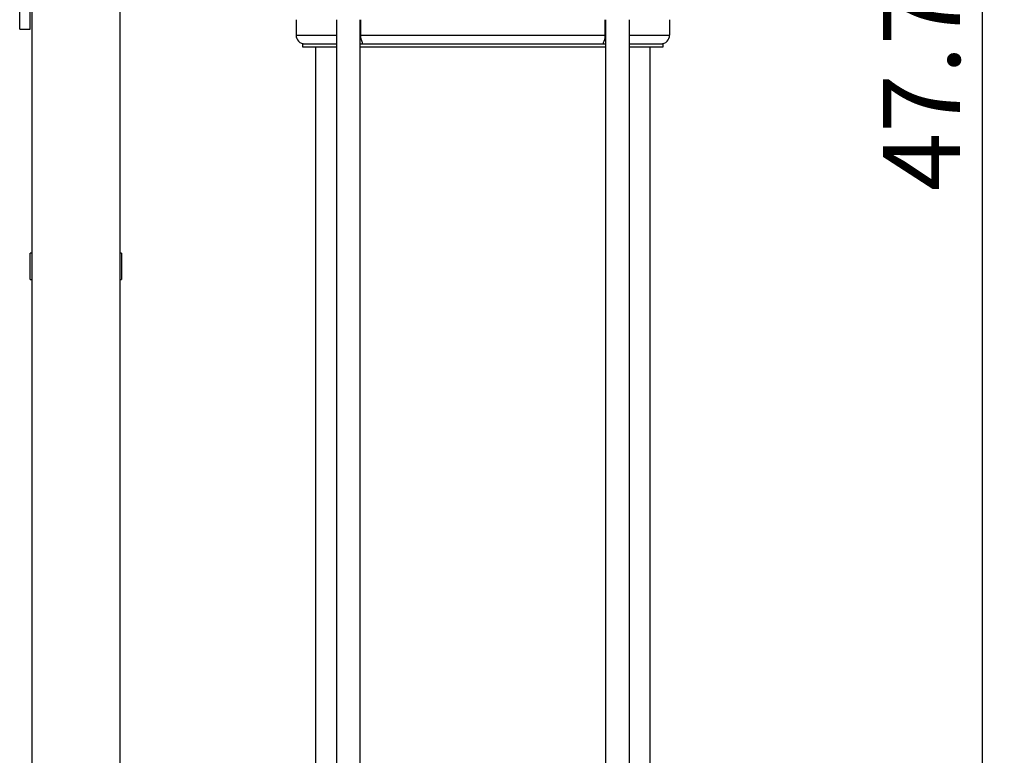
# Model space of a CAD drawing. Extents: x 0 to 16.5, y 0 to 11.7.
# Drawn here: x 9.1 to 10.9, y 6.8 to 8.2 of the extents above; entities that cross this region are included whole.
import ezdxf

# ---------------------------------------------------------------- set-up
doc = ezdxf.new("R2010")
doc.units = 0
doc.linetypes.add('SLD-SOLID', pattern=[0])
doc.layers.get('0').update_dxf_attribs({"linetype": 'CONTINUOUS'})
doc.layers.add('BRAND_TABLE', color=5, linetype='SLD-SOLID')
doc.styles.add('SLDTEXTSTYLE14', font='TXT', dxfattribs={"width": 0.75})
doc.dimstyles.new('SLDDIMSTYLE0', dxfattribs={"dimtxt": 0.137795, "dimasz": 0.13, "dimexe": 0, "dimexo": 0.0625, "dimgap": 0.034449, "dimtad": 1, "dimlfac": 10, "dimrnd": 1e-09, "dimzin": 12, "dimtxsty": 'SLDTEXTSTYLE14', "dimsah": 1, "dimcen": 0.09, "dimazin": 3, "dimtfac": 1, "dimtofl": 0, "dimtmove": 0, "dimatfit": 3, "dimtolj": 1, "dimtzin": 12})

# ---------------------------------------------------------------- blocks, each defined once
blk = doc.blocks.new('_D_4')
at = {"layer": 'BRAND_TABLE', "color": 1}
for p, q in [((10.293, 10.4353), (10.8617, 10.4353)), ((10.8223, 10.4353), (10.8223, 5.6629)), ((10.6648, 5.6629), (10.8617, 5.6629))]:
    blk.add_line(p, q, dxfattribs=at)
for points in [[(10.8223, 10.4353), (10.8023, 10.3053), (10.8423, 10.3053)], [(10.8223, 5.6629), (10.8423, 5.7929), (10.8023, 5.7929)]]:
    blk.add_solid(points, dxfattribs=at)
at = {"layer": 'BRAND_TABLE', "color": 1, "insert": (10.6447, 7.8565), "char_height": 0.1378, "attachment_point": 1, "rotation": 90, "style": 'SLDTEXTSTYLE14'}
blk.add_mtext('47.72', dxfattribs=at)

msp = doc.modelspace()

# ---------------------------------------------------------------- linework, layer by layer
at = {"color": 7, "linetype": 'SLD-SOLID'}
for p, q in [((9.0998, 8.146), (9.0998, 10.046)), ((9.1186, 8.146), (9.1186, 10.046)), ((9.1215, 9.9739), (9.1215, 6.1668)), ((9.279, 9.9739), (9.279, 6.5245)), ((9.5944, 8.1632), (9.5944, 8.1357)), ((9.6665, 8.1632), (9.6665, 6.5227)), ((9.7091, 6.604), (9.7091, 8.1632)), ((9.7103, 8.1357), (9.7103, 8.1632)), ((10.147, 8.1632), (10.147, 8.1357)), ((10.1482, 8.1632), (10.1482, 6.604)), ((10.1907, 6.5227), (10.1907, 8.1632)), ((10.2629, 8.1357), (10.2629, 8.1632)), ((9.0998, 8.146), (9.1186, 8.146)), ((9.5944, 8.1357), (9.6665, 8.1357)), ((9.7103, 8.1357), (10.147, 8.1357)), ((10.1907, 8.1357), (10.2629, 8.1357)), ((9.6058, 8.1199), (9.6058, 8.1144)), ((9.6058, 8.1199), (9.6665, 8.1199)), ((9.6058, 8.1144), (9.6665, 8.1144)), ((9.6294, 8.1144), (9.6294, 6.7298)), ((9.7091, 8.1199), (10.1482, 8.1199)), ((9.7091, 8.1144), (10.1482, 8.1144)), ((9.7124, 8.1199), (9.7131, 8.12)), ((10.1441, 8.12), (10.1448, 8.1199)), ((10.1907, 8.1199), (10.2514, 8.1199)), ((10.1907, 8.1144), (10.2514, 8.1144)), ((10.2278, 6.7298), (10.2278, 8.1144)), ((10.2514, 8.1144), (10.2514, 8.1199)), ((9.1215, 7.7455), (9.1186, 7.7455)), ((9.1186, 7.6983), (9.1186, 7.7455)), ((9.2819, 7.7455), (9.279, 7.7455)), ((9.2819, 7.7455), (9.2819, 7.6983)), ((9.1186, 7.6983), (9.1215, 7.6983)), ((9.279, 7.6983), (9.2819, 7.6983))]:
    msp.add_line(p, q, dxfattribs=at)
for centre, start, end in [((9.6101, 8.1357), 180, 270), ((10.2471, 8.1357), 270, 0)]:
    msp.add_arc(centre, 0.0157, start, end, dxfattribs=at)
for points, knots in [([(9.7132, 8.1207), (9.7133, 8.1208), (9.7134, 8.1212), (9.7125, 8.1234), (9.7113, 8.1272), (9.7104, 8.1315), (9.7103, 8.1344), (9.7103, 8.1357)], [0, 0, 0, 0, 0.090641, 0.362062, 0.595262, 0.821817, 1, 1, 1, 1]), ([(10.147, 8.1357), (10.1469, 8.1339), (10.1467, 8.1305), (10.1456, 8.126), (10.1444, 8.1227), (10.1438, 8.121), (10.1439, 8.1207), (10.1439, 8.1207)], [0, 0, 0, 0, 0.239013, 0.478249, 0.711916, 0.93693, 1, 1, 1, 1])]:
    msp.add_open_spline(points, degree=3, knots=knots, dxfattribs=at)

# ---------------------------------------------------------------- dimensions: what is measured, and where the dimension line sits
at = {"layer": 'BRAND_TABLE', "color": 1}
dim = msp.add_linear_dim(base=(10.8223, 5.6629), p1=(10.2536, 10.4353), p2=(10.6255, 5.6629), angle=90, dimstyle='SLDDIMSTYLE0', dxfattribs=at)
dim.commit()
dim.dimension.update_dxf_attribs({"geometry": '_D_4', "text_midpoint": (10.8223, 8.0856), "dimtype": 160})

doc.saveas('drawing.dxf')
